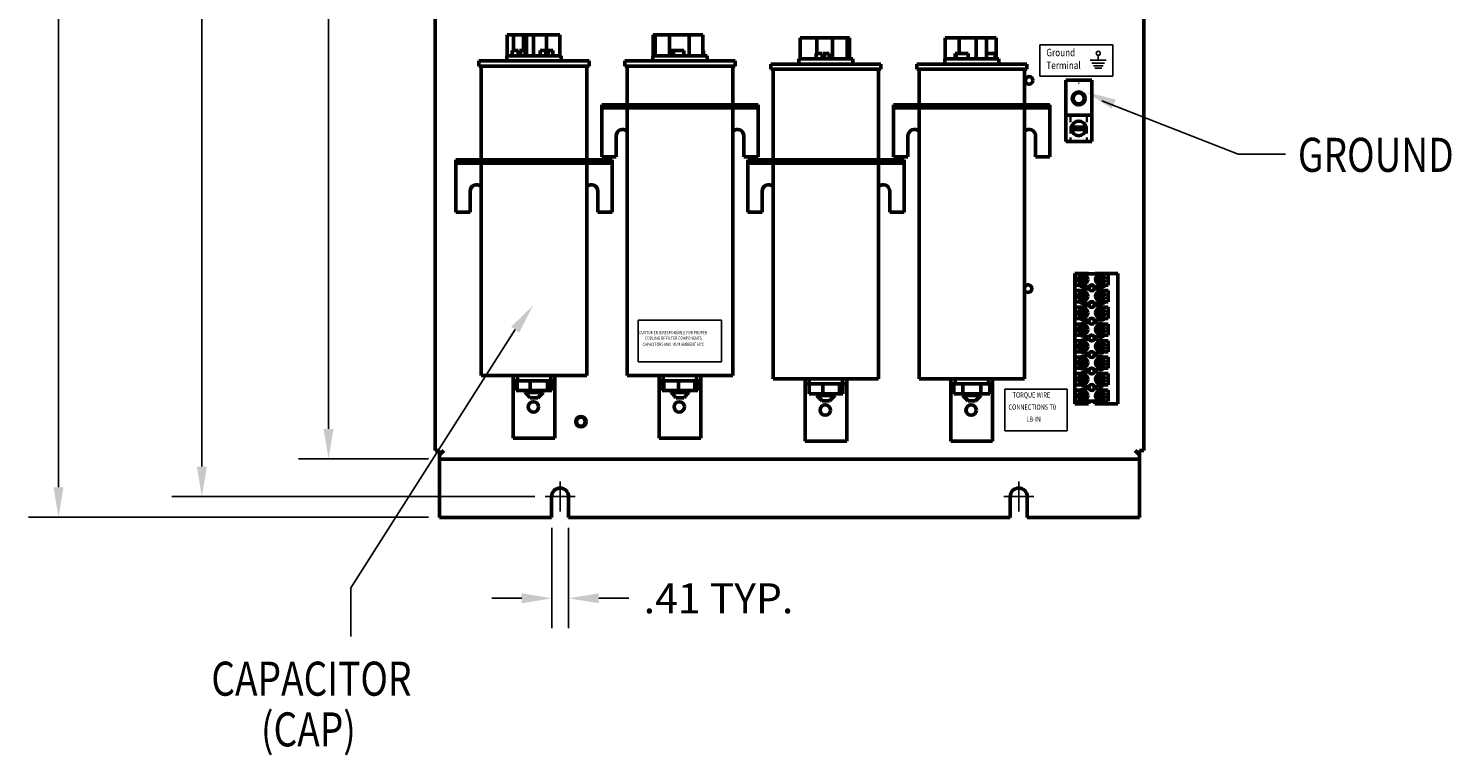
# Model space of a CAD drawing. Units: inches. Extents: x 8 to 95.7, y 1 to 65.
# Drawn here: x 37.8 to 71.9, y 1 to 18.4 of the extents above; entities that cross this region are included whole.
import ezdxf

# ---------------------------------------------------------------- set-up
doc = ezdxf.new("R2010")
doc.units = ezdxf.units.IN
doc.header["$MEASUREMENT"] = 0
doc.linetypes.add('DASHED', pattern=[0.2067, 0.1654, -0.0413])
doc.layers.add('balloon', color=7, linetype='Continuous')
doc.layers.add('DECAL', color=7, linetype='Continuous')
doc.layers.add('Hidden (ANSI)', color=7, linetype='DASHED', lineweight=35)
doc.layers.add('Visible (ANSI)', color=7, linetype='Continuous', lineweight=50)
doc.styles.add('DETAIL', font='simplex', dxfattribs={"width": 0.8})
doc.styles.add('MASTER', font='romans', dxfattribs={"width": 0.8})

msp = doc.modelspace()

# ---------------------------------------------------------------- linework, layer by layer
at = {"color": 7}
for p, q in [((41.974, 7.903), (41.974, 26.705)), ((38.536, 7.407), (38.536, 21.342)), ((45.013, 8.807), (45.013, 18.921)), ((63.825, 18.014), (62.078, 18.014)), ((62.078, 18.014), (62.078, 17.265)), ((63.477, 17.643), (63.477, 17.765)), ((63.825, 17.265), (63.825, 18.014)), ((63.669, 17.643), (63.285, 17.643)), ((63.629, 17.573), (63.325, 17.573)), ((63.595, 17.512), (63.359, 17.512)), ((63.56, 17.452), (63.394, 17.452)), ((62.078, 17.265), (63.825, 17.265)), ((47.415, 8.087), (44.293, 8.087)), ((49.96, 7.183), (41.254, 7.183)), ((47.415, 6.687), (37.816, 6.687)), ((50.367, 6.437), (50.367, 4.026)), ((50.773, 6.437), (50.773, 4.026)), ((49.647, 4.746), (48.927, 4.746)), ((51.493, 4.746), (52.213, 4.746))]:
    msp.add_line(p, q, dxfattribs=at)
msp.add_circle((63.477, 17.811), 0.0473, dxfattribs=at)
for points in [[(44.893, 8.807), (45.133, 8.807), (45.013, 8.087)], [(41.854, 7.903), (42.094, 7.903), (41.974, 7.183)], [(38.416, 7.407), (38.656, 7.407), (38.536, 6.687)], [(49.647, 4.866), (49.647, 4.626), (50.367, 4.746)], [(51.493, 4.866), (51.493, 4.626), (50.773, 4.746)]]:
    msp.add_solid(points, dxfattribs=at)
at = {"layer": 'balloon'}
for p, q in [((63.563, 16.673), (66.83, 15.396)), ((66.83, 15.396), (67.966, 15.396)), ((45.552, 4.999), (45.552, 3.831))]:
    msp.add_line(p, q, dxfattribs=at)
at = {"layer": 'balloon', "color": 7}
for p, q in [((49.49, 11.187), (45.552, 4.999)), ((50.568, 6.824), (50.568, 7.544)), ((61.568, 6.824), (61.568, 7.544)), ((50.208, 7.184), (50.928, 7.184)), ((61.208, 7.184), (61.928, 7.184))]:
    msp.add_line(p, q, dxfattribs=at)
at = {"layer": 'balloon'}
msp.add_solid([(63.798, 16.483), (63.895, 16.702), (63.188, 16.883)], dxfattribs=at)
at = {"layer": 'balloon', "color": 7}
msp.add_solid([(49.394, 11.258), (49.587, 11.116), (49.919, 11.766)], dxfattribs=at)
at = {"layer": 'DECAL', "color": 7}
for p, q in [((52.439, 11.416), (52.439, 10.416)), ((54.439, 11.416), (52.439, 11.416)), ((54.439, 10.416), (54.439, 11.416)), ((54.439, 10.416), (52.439, 10.416)), ((52.439, 10.416), (54.439, 10.416)), ((61.233, 9.759), (61.233, 8.763)), ((62.727, 9.759), (61.233, 9.759)), ((62.727, 8.763), (62.727, 9.759)), ((61.233, 8.763), (62.727, 8.763))]:
    msp.add_line(p, q, dxfattribs=at)
at = {"layer": 'Hidden (ANSI)', "ltscale": 1.007902}
for p, q in [((62.81, 16.324), (62.81, 15.699)), ((63.206, 16.324), (63.206, 15.699))]:
    msp.add_line(p, q, dxfattribs=at)
at = {"layer": 'Visible (ANSI)'}
for p, q in [((47.568, 35.876), (47.568, 8.292)), ((47.568, 35.876), (47.568, 8.292)), ((64.568, 8.292), (64.568, 35.876)), ((64.568, 8.292), (64.568, 35.876)), ((49.302, 18.254), (49.302, 18.254)), ((49.332, 18.254), (49.302, 18.254)), ((49.302, 18.254), (49.302, 17.754)), ((49.332, 18.254), (49.447, 18.254)), ((49.457, 18.254), (49.447, 18.254)), ((49.447, 18.254), (49.447, 17.879)), ((49.457, 18.254), (49.687, 18.254)), ((49.687, 18.254), (49.687, 17.879)), ((49.687, 18.254), (49.76, 18.254)), ((49.783, 18.254), (49.76, 18.254)), ((49.76, 18.254), (49.76, 17.754)), ((49.828, 18.254), (49.783, 18.254)), ((49.863, 18.254), (49.828, 18.254)), ((49.863, 18.254), (49.929, 18.254)), ((49.929, 18.254), (49.929, 17.754)), ((49.929, 18.254), (50.245, 18.254)), ((50.245, 18.254), (50.245, 17.779)), ((50.245, 18.254), (50.541, 18.254)), ((50.562, 18.254), (50.541, 18.254)), ((50.562, 18.254), (50.562, 17.754)), ((52.802, 18.254), (52.802, 18.254)), ((52.832, 18.254), (52.802, 18.254)), ((52.802, 18.254), (52.802, 17.754)), ((52.832, 18.254), (52.851, 18.254)), ((52.854, 18.254), (52.851, 18.254)), ((52.851, 18.254), (52.851, 17.754)), ((52.873, 18.254), (52.854, 18.254)), ((52.913, 18.254), (52.873, 18.254)), ((52.913, 18.254), (53.194, 18.254)), ((53.194, 18.254), (53.194, 17.754)), ((53.194, 18.254), (53.66, 18.254)), ((53.66, 18.254), (53.66, 17.754)), ((53.66, 18.254), (53.916, 18.254)), ((53.957, 18.254), (53.916, 18.254)), ((53.983, 18.254), (53.957, 18.254)), ((53.988, 18.254), (53.983, 18.254)), ((53.988, 18.254), (53.988, 17.754)), ((56.331, 18.179), (56.33, 18.179)), ((56.33, 18.179), (56.33, 17.679)), ((56.346, 18.179), (56.331, 18.179)), ((56.384, 18.179), (56.346, 18.179)), ((56.384, 18.179), (56.722, 18.179)), ((56.722, 18.179), (56.722, 17.804)), ((56.722, 18.179), (57.101, 18.179)), ((57.101, 18.179), (57.101, 17.679)), ((57.101, 18.179), (57.373, 18.179)), ((57.414, 18.179), (57.373, 18.179)), ((57.444, 18.179), (57.414, 18.179)), ((57.451, 18.179), (57.444, 18.179)), ((57.451, 18.179), (57.451, 17.679)), ((57.451, 18.179), (57.497, 18.179)), ((57.512, 18.179), (57.497, 18.179)), ((57.512, 18.179), (57.512, 17.679)), ((59.802, 18.179), (59.802, 18.179)), ((59.832, 18.179), (59.802, 18.179)), ((59.802, 18.179), (59.802, 17.679)), ((59.832, 18.179), (60.143, 18.179)), ((60.143, 18.179), (60.143, 17.804)), ((60.143, 18.179), (60.548, 18.179)), ((60.548, 18.179), (60.548, 17.679)), ((60.548, 18.179), (60.704, 18.179)), ((60.744, 18.179), (60.704, 18.179)), ((60.784, 18.179), (60.744, 18.179)), ((60.798, 18.179), (60.784, 18.179)), ((60.798, 18.179), (60.798, 17.679)), ((60.798, 18.179), (61.012, 18.179)), ((61.029, 18.179), (61.012, 18.179)), ((61.029, 18.179), (61.029, 17.679)), ((49.293, 17.754), (50.593, 17.754)), ((49.293, 17.629), (49.293, 17.754)), ((49.418, 17.879), (49.558, 17.879)), ((49.418, 17.754), (49.418, 17.879)), ((49.558, 17.779), (49.558, 17.879)), ((49.558, 17.779), (49.615, 17.779)), ((49.591, 17.879), (49.615, 17.879)), ((49.591, 17.779), (49.591, 17.879)), ((49.615, 17.879), (49.615, 17.779)), ((49.615, 17.879), (49.728, 17.879)), ((49.728, 17.754), (49.728, 17.879)), ((50.087, 17.879), (50.227, 17.879)), ((50.087, 17.754), (50.087, 17.879)), ((50.227, 17.779), (50.227, 17.879)), ((50.227, 17.779), (50.284, 17.779)), ((50.259, 17.879), (50.284, 17.879)), ((50.259, 17.779), (50.259, 17.879)), ((50.284, 17.879), (50.284, 17.779)), ((50.284, 17.879), (50.397, 17.879)), ((50.397, 17.754), (50.397, 17.879)), ((50.593, 17.629), (50.593, 17.754)), ((52.793, 17.754), (54.093, 17.754)), ((52.793, 17.629), (52.793, 17.754)), ((53.223, 17.879), (53.246, 17.879)), ((53.223, 17.754), (53.223, 17.879)), ((53.246, 17.779), (53.246, 17.879)), ((53.246, 17.879), (53.285, 17.879)), ((53.246, 17.779), (53.285, 17.779)), ((53.285, 17.879), (53.285, 17.779)), ((53.285, 17.879), (53.533, 17.879)), ((53.533, 17.754), (53.533, 17.879)), ((53.988, 17.879), (54.006, 17.879)), ((54.006, 17.754), (54.006, 17.879)), ((54.093, 17.629), (54.093, 17.754)), ((56.713, 17.804), (56.855, 17.804)), ((56.713, 17.679), (56.713, 17.804)), ((56.855, 17.704), (56.855, 17.804)), ((56.878, 17.704), (56.878, 17.804)), ((56.878, 17.804), (56.912, 17.804)), ((56.912, 17.804), (56.912, 17.704)), ((56.912, 17.804), (57.023, 17.804)), ((57.023, 17.679), (57.023, 17.804)), ((57.451, 17.804), (57.464, 17.804)), ((57.464, 17.679), (57.464, 17.804)), ((60.047, 17.804), (60.048, 17.804)), ((60.047, 17.679), (60.047, 17.804)), ((60.048, 17.704), (60.048, 17.804)), ((60.048, 17.804), (60.065, 17.804)), ((60.065, 17.804), (60.065, 17.704)), ((60.065, 17.804), (60.357, 17.804)), ((60.357, 17.679), (60.357, 17.804)), ((60.798, 17.804), (61.006, 17.804)), ((61.006, 17.679), (61.006, 17.804)), ((48.622, 17.629), (51.264, 17.629)), ((48.622, 17.504), (48.622, 17.629)), ((48.622, 17.504), (51.264, 17.504)), ((48.678, 15.254), (48.678, 17.504)), ((51.208, 15.254), (51.208, 17.504)), ((51.264, 17.504), (51.264, 17.629)), ((52.122, 17.629), (54.764, 17.629)), ((52.122, 17.504), (52.122, 17.629)), ((52.122, 17.504), (54.764, 17.504)), ((52.178, 16.579), (52.178, 17.504)), ((54.708, 16.579), (54.708, 17.504)), ((54.764, 17.504), (54.764, 17.629)), ((55.622, 17.554), (58.264, 17.554)), ((55.622, 17.429), (55.622, 17.554)), ((55.622, 17.429), (58.264, 17.429)), ((55.678, 15.254), (55.678, 17.429)), ((56.293, 17.679), (57.593, 17.679)), ((56.293, 17.554), (56.293, 17.679)), ((56.855, 17.704), (56.912, 17.704)), ((57.593, 17.554), (57.593, 17.679)), ((58.208, 15.254), (58.208, 17.429)), ((58.264, 17.429), (58.264, 17.554)), ((59.122, 17.554), (61.764, 17.554)), ((59.122, 17.429), (59.122, 17.554)), ((59.122, 17.429), (61.764, 17.429)), ((59.178, 16.579), (59.178, 17.429)), ((59.793, 17.679), (61.093, 17.679)), ((59.793, 17.554), (59.793, 17.679)), ((60.048, 17.704), (60.065, 17.704)), ((61.093, 17.554), (61.093, 17.679)), ((61.708, 16.579), (61.708, 17.429)), ((61.764, 17.429), (61.764, 17.554)), ((62.696, 16.324), (62.696, 17.167)), ((62.696, 17.167), (63.321, 17.167)), ((63.011, 17.075), (63.008, 17.075)), ((63.321, 17.167), (63.321, 16.324)), ((51.568, 16.579), (51.568, 16.504)), ((51.688, 16.579), (51.568, 16.579)), ((51.568, 16.504), (51.568, 16.429)), ((51.568, 16.504), (51.688, 16.504)), ((51.568, 16.429), (51.568, 15.329)), ((51.688, 16.579), (51.688, 16.504)), ((55.198, 16.579), (51.688, 16.579)), ((51.688, 16.504), (55.198, 16.504)), ((52.178, 10.084), (52.178, 16.504)), ((54.708, 10.084), (54.708, 16.504)), ((55.198, 16.579), (55.198, 16.504)), ((55.318, 16.579), (55.198, 16.579)), ((55.198, 16.504), (55.318, 16.504)), ((55.318, 16.579), (55.318, 16.504)), ((55.318, 16.429), (55.318, 16.504)), ((55.318, 16.429), (55.318, 15.329)), ((58.568, 16.579), (58.568, 16.504)), ((58.688, 16.579), (58.568, 16.579)), ((58.568, 16.504), (58.568, 16.429)), ((58.568, 16.504), (58.688, 16.504)), ((58.568, 16.429), (58.568, 15.329)), ((58.688, 16.579), (58.688, 16.504)), ((62.198, 16.579), (58.688, 16.579)), ((58.688, 16.504), (62.198, 16.504)), ((59.178, 10.009), (59.178, 16.504)), ((61.708, 10.009), (61.708, 16.504)), ((62.198, 16.579), (62.198, 16.504)), ((62.318, 16.579), (62.198, 16.579)), ((62.198, 16.504), (62.318, 16.504)), ((62.318, 16.579), (62.318, 16.504)), ((62.318, 16.429), (62.318, 16.504)), ((62.318, 16.429), (62.318, 15.329)), ((63.321, 16.324), (62.696, 16.324)), ((62.696, 16.324), (62.696, 15.699)), ((63.321, 15.699), (63.321, 16.324)), ((51.912, 15.329), (51.912, 15.829)), ((54.974, 15.829), (54.974, 15.329)), ((58.912, 15.329), (58.912, 15.829)), ((61.974, 15.829), (61.974, 15.329)), ((63.181, 15.986), (62.835, 15.986)), ((62.836, 16.04), (63.181, 16.04)), ((63.321, 15.699), (62.696, 15.699)), ((48.068, 15.254), (48.068, 15.179)), ((48.188, 15.254), (48.068, 15.254)), ((48.068, 15.179), (48.068, 15.105)), ((48.068, 15.179), (48.188, 15.179)), ((48.068, 15.105), (48.068, 14.004)), ((48.188, 15.254), (48.188, 15.179)), ((51.698, 15.254), (48.188, 15.254)), ((48.188, 15.179), (51.698, 15.179)), ((48.678, 10.084), (48.678, 15.179)), ((51.208, 10.084), (51.208, 15.179)), ((51.568, 15.329), (51.912, 15.329)), ((51.698, 15.254), (51.698, 15.179)), ((51.818, 15.254), (51.698, 15.254)), ((51.698, 15.179), (51.818, 15.179)), ((51.818, 15.254), (51.818, 15.179)), ((51.818, 15.105), (51.818, 15.179)), ((51.818, 15.105), (51.818, 14.004)), ((54.974, 15.329), (55.318, 15.329)), ((55.068, 15.254), (55.068, 15.179)), ((55.188, 15.254), (55.068, 15.254)), ((55.068, 15.179), (55.068, 15.105)), ((55.068, 15.179), (55.188, 15.179)), ((55.068, 15.105), (55.068, 14.004)), ((55.188, 15.254), (55.188, 15.179)), ((58.698, 15.254), (55.188, 15.254)), ((55.188, 15.179), (58.698, 15.179)), ((55.678, 10.009), (55.678, 15.179)), ((58.208, 10.009), (58.208, 15.179)), ((58.568, 15.329), (58.912, 15.329)), ((58.698, 15.254), (58.698, 15.179)), ((58.818, 15.254), (58.698, 15.254)), ((58.698, 15.179), (58.818, 15.179)), ((58.818, 15.254), (58.818, 15.179)), ((58.818, 15.105), (58.818, 15.179)), ((58.818, 15.105), (58.818, 14.004)), ((61.974, 15.329), (62.318, 15.329)), ((48.412, 14.004), (48.412, 14.504)), ((51.474, 14.504), (51.474, 14.004)), ((55.412, 14.004), (55.412, 14.504)), ((58.474, 14.504), (58.474, 14.004)), ((48.068, 14.004), (48.412, 14.004)), ((51.474, 14.004), (51.818, 14.004)), ((55.068, 14.004), (55.412, 14.004)), ((58.474, 14.004), (58.818, 14.004)), ((62.913, 9.406), (62.913, 12.531)), ((62.913, 12.531), (63.245, 12.531)), ((62.92, 12.524), (63.716, 12.524)), ((62.92, 12.256), (62.92, 12.524)), ((63.041, 12.416), (63.041, 12.364)), ((63.167, 12.442), (63.058, 12.442)), ((63.058, 12.338), (63.167, 12.338)), ((63.062, 12.395), (63.162, 12.395)), ((63.162, 12.385), (63.062, 12.385)), ((63.392, 12.531), (63.943, 12.531)), ((63.579, 12.442), (63.47, 12.442)), ((63.47, 12.338), (63.579, 12.338)), ((63.474, 12.395), (63.574, 12.395)), ((63.574, 12.385), (63.474, 12.385)), ((63.595, 12.416), (63.595, 12.364)), ((63.716, 12.524), (63.716, 12.256)), ((63.943, 12.531), (63.943, 9.406)), ((63.205, 12.256), (62.92, 12.256)), ((62.92, 12.123), (63.205, 12.123)), ((62.92, 11.855), (62.92, 12.123)), ((63.041, 12.015), (63.041, 11.963)), ((63.167, 12.041), (63.058, 12.041)), ((63.062, 11.994), (63.162, 11.994)), ((63.162, 11.984), (63.062, 11.984)), ((63.205, 12.123), (63.205, 12.256)), ((63.431, 12.256), (63.431, 12.123)), ((63.716, 12.256), (63.431, 12.256)), ((63.431, 12.123), (63.716, 12.123)), ((63.579, 12.041), (63.47, 12.041)), ((63.474, 11.994), (63.574, 11.994)), ((63.574, 11.984), (63.474, 11.984)), ((63.595, 12.015), (63.595, 11.963)), ((63.716, 12.123), (63.716, 11.855)), ((63.205, 11.855), (62.92, 11.855)), ((62.92, 11.722), (63.205, 11.722)), ((62.92, 11.454), (62.92, 11.722)), ((63.041, 11.614), (63.041, 11.562)), ((63.058, 11.937), (63.167, 11.937)), ((63.167, 11.64), (63.058, 11.64)), ((63.205, 11.722), (63.205, 11.855)), ((63.431, 11.855), (63.431, 11.722)), ((63.716, 11.855), (63.431, 11.855)), ((63.431, 11.722), (63.716, 11.722)), ((63.47, 11.937), (63.579, 11.937)), ((63.579, 11.64), (63.47, 11.64)), ((63.595, 11.614), (63.595, 11.562)), ((63.716, 11.722), (63.716, 11.454)), ((63.205, 11.454), (62.92, 11.454)), ((62.92, 11.321), (63.205, 11.321)), ((62.92, 11.053), (62.92, 11.321)), ((63.058, 11.536), (63.167, 11.536)), ((63.062, 11.593), (63.162, 11.593)), ((63.162, 11.583), (63.062, 11.583)), ((63.205, 11.321), (63.205, 11.454)), ((63.431, 11.454), (63.431, 11.321)), ((63.716, 11.454), (63.431, 11.454)), ((63.431, 11.321), (63.716, 11.321)), ((63.47, 11.536), (63.579, 11.536)), ((63.474, 11.593), (63.574, 11.593)), ((63.574, 11.583), (63.474, 11.583)), ((63.716, 11.321), (63.716, 11.053)), ((63.205, 11.053), (62.92, 11.053)), ((63.041, 11.161), (63.041, 11.213)), ((63.167, 11.239), (63.058, 11.239)), ((63.058, 11.135), (63.167, 11.135)), ((63.062, 11.192), (63.162, 11.192)), ((63.162, 11.182), (63.062, 11.182)), ((63.205, 10.92), (63.205, 11.053)), ((63.431, 11.053), (63.431, 10.92)), ((63.716, 11.053), (63.431, 11.053)), ((63.579, 11.239), (63.47, 11.239)), ((63.47, 11.135), (63.579, 11.135)), ((63.474, 11.192), (63.574, 11.192)), ((63.574, 11.182), (63.474, 11.182)), ((63.595, 11.161), (63.595, 11.213)), ((62.92, 10.92), (63.205, 10.92)), ((62.92, 10.652), (62.92, 10.92)), ((63.205, 10.652), (62.92, 10.652)), ((63.041, 10.76), (63.041, 10.812)), ((63.167, 10.838), (63.058, 10.838)), ((63.058, 10.734), (63.167, 10.734)), ((63.062, 10.791), (63.162, 10.791)), ((63.162, 10.781), (63.062, 10.781)), ((63.205, 10.527), (63.205, 10.652)), ((63.431, 10.92), (63.716, 10.92)), ((63.431, 10.652), (63.431, 10.527)), ((63.716, 10.652), (63.431, 10.652)), ((63.579, 10.838), (63.47, 10.838)), ((63.47, 10.734), (63.579, 10.734)), ((63.474, 10.791), (63.574, 10.791)), ((63.574, 10.781), (63.474, 10.781)), ((63.595, 10.76), (63.595, 10.812)), ((63.716, 10.92), (63.716, 10.652)), ((62.92, 10.527), (63.205, 10.527)), ((62.92, 10.259), (62.92, 10.527)), ((63.205, 10.259), (62.92, 10.259)), ((63.041, 10.419), (63.041, 10.367)), ((63.167, 10.445), (63.058, 10.445)), ((63.058, 10.341), (63.167, 10.341)), ((63.062, 10.398), (63.162, 10.398)), ((63.162, 10.388), (63.062, 10.388)), ((63.205, 10.131), (63.205, 10.259)), ((63.431, 10.527), (63.716, 10.527)), ((63.431, 10.259), (63.431, 10.131)), ((63.716, 10.259), (63.431, 10.259)), ((63.579, 10.445), (63.47, 10.445)), ((63.47, 10.341), (63.579, 10.341)), ((63.474, 10.398), (63.574, 10.398)), ((63.574, 10.388), (63.474, 10.388)), ((63.595, 10.419), (63.595, 10.367)), ((63.716, 10.527), (63.716, 10.259)), ((48.678, 10.084), (51.208, 10.084)), ((49.443, 10.084), (49.443, 9.959)), ((49.443, 9.959), (49.443, 9.834)), ((49.443, 9.959), (49.543, 9.959)), ((49.513, 9.726), (49.513, 9.959)), ((49.534, 9.726), (49.534, 9.959)), ((49.543, 10.084), (49.543, 9.959)), ((49.543, 9.959), (50.343, 9.959)), ((49.853, 9.726), (49.853, 9.959)), ((50.262, 9.726), (50.262, 9.959)), ((50.343, 10.084), (50.343, 9.959)), ((50.343, 9.959), (50.443, 9.959)), ((50.353, 9.726), (50.353, 9.959)), ((50.373, 9.726), (50.373, 9.959)), ((50.443, 10.084), (50.443, 9.959)), ((50.443, 9.834), (50.443, 9.959)), ((52.178, 10.084), (54.708, 10.084)), ((52.943, 10.084), (52.943, 9.959)), ((52.943, 9.959), (52.943, 9.834)), ((52.943, 9.959), (53.043, 9.959)), ((53.013, 9.726), (53.013, 9.959)), ((53.043, 10.084), (53.043, 9.959)), ((53.043, 9.959), (53.843, 9.959)), ((53.055, 9.726), (53.055, 9.959)), ((53.41, 9.726), (53.41, 9.959)), ((53.798, 9.726), (53.798, 9.959)), ((53.831, 9.726), (53.831, 9.959)), ((53.843, 10.084), (53.843, 9.959)), ((53.843, 9.959), (53.943, 9.959)), ((53.873, 9.726), (53.873, 9.959)), ((53.943, 10.084), (53.943, 9.959)), ((53.943, 9.834), (53.943, 9.959)), ((55.678, 10.009), (58.208, 10.009)), ((56.443, 10.009), (56.443, 9.884)), ((56.543, 10.009), (56.543, 9.884)), ((57.343, 10.009), (57.343, 9.884)), ((57.443, 10.009), (57.443, 9.884)), ((59.178, 10.009), (61.708, 10.009)), ((59.943, 10.009), (59.943, 9.884)), ((60.043, 10.009), (60.043, 9.884)), ((60.843, 10.009), (60.843, 9.884)), ((60.943, 10.009), (60.943, 9.884)), ((62.92, 10.131), (63.205, 10.131)), ((62.92, 9.863), (62.92, 10.131)), ((63.041, 10.023), (63.041, 9.971)), ((63.167, 10.049), (63.058, 10.049)), ((63.058, 9.945), (63.167, 9.945)), ((63.062, 10.002), (63.162, 10.002)), ((63.162, 9.992), (63.062, 9.992)), ((63.431, 10.131), (63.716, 10.131)), ((63.579, 10.049), (63.47, 10.049)), ((63.47, 9.945), (63.579, 9.945)), ((63.474, 10.002), (63.574, 10.002)), ((63.574, 9.992), (63.474, 9.992)), ((63.595, 10.023), (63.595, 9.971)), ((63.716, 10.131), (63.716, 9.863)), ((49.443, 9.834), (49.443, 8.584)), ((49.513, 9.726), (49.534, 9.726)), ((49.534, 9.726), (49.853, 9.726)), ((49.728, 9.726), (49.728, 9.679)), ((49.728, 9.679), (50.158, 9.679)), ((49.853, 9.554), (49.728, 9.679)), ((49.853, 9.726), (50.262, 9.726)), ((50.033, 9.554), (50.158, 9.679)), ((50.158, 9.726), (50.158, 9.679)), ((50.262, 9.726), (50.353, 9.726)), ((50.353, 9.726), (50.373, 9.726)), ((50.443, 9.834), (50.443, 8.584)), ((52.943, 9.834), (52.943, 8.584)), ((53.013, 9.726), (53.055, 9.726)), ((53.055, 9.726), (53.41, 9.726)), ((53.228, 9.726), (53.228, 9.679)), ((53.228, 9.679), (53.658, 9.679)), ((53.353, 9.554), (53.228, 9.679)), ((53.41, 9.726), (53.798, 9.726)), ((53.533, 9.554), (53.658, 9.679)), ((53.658, 9.726), (53.658, 9.679)), ((53.798, 9.726), (53.831, 9.726)), ((53.831, 9.726), (53.873, 9.726)), ((53.943, 9.834), (53.943, 8.584)), ((56.443, 9.884), (56.443, 9.759)), ((56.443, 9.884), (56.543, 9.884)), ((56.443, 9.759), (56.443, 8.509)), ((56.538, 9.651), (56.538, 9.884)), ((56.538, 9.651), (56.866, 9.651)), ((56.543, 9.884), (57.343, 9.884)), ((56.728, 9.651), (56.728, 9.604)), ((56.728, 9.604), (57.158, 9.604)), ((56.853, 9.479), (56.728, 9.604)), ((56.866, 9.651), (56.866, 9.884)), ((56.866, 9.651), (57.271, 9.651)), ((57.033, 9.479), (57.158, 9.604)), ((57.158, 9.651), (57.158, 9.604)), ((57.271, 9.651), (57.271, 9.884)), ((57.271, 9.651), (57.348, 9.651)), ((57.343, 9.884), (57.443, 9.884)), ((57.348, 9.651), (57.348, 9.884)), ((57.443, 9.759), (57.443, 9.884)), ((57.443, 9.759), (57.443, 8.509)), ((59.943, 9.884), (59.943, 9.759)), ((59.943, 9.884), (60.043, 9.884)), ((59.943, 9.759), (59.943, 8.509)), ((60.013, 9.651), (60.013, 9.884)), ((60.013, 9.651), (60.23, 9.651)), ((60.043, 9.884), (60.843, 9.884)), ((60.228, 9.651), (60.228, 9.604)), ((60.228, 9.604), (60.658, 9.604)), ((60.353, 9.479), (60.228, 9.604)), ((60.23, 9.651), (60.23, 9.884)), ((60.23, 9.651), (60.66, 9.651)), ((60.533, 9.479), (60.658, 9.604)), ((60.658, 9.651), (60.658, 9.604)), ((60.66, 9.651), (60.66, 9.884)), ((60.66, 9.651), (60.873, 9.651)), ((60.843, 9.884), (60.943, 9.884)), ((60.873, 9.651), (60.873, 9.884)), ((60.943, 9.759), (60.943, 9.884)), ((60.943, 9.759), (60.943, 8.509)), ((63.205, 9.863), (62.92, 9.863)), ((62.92, 9.737), (63.205, 9.737)), ((62.92, 9.469), (62.92, 9.737)), ((63.041, 9.577), (63.041, 9.629)), ((63.167, 9.655), (63.058, 9.655)), ((63.062, 9.608), (63.162, 9.608)), ((63.162, 9.598), (63.062, 9.598)), ((63.205, 9.737), (63.205, 9.863)), ((63.431, 9.863), (63.431, 9.737)), ((63.716, 9.863), (63.431, 9.863)), ((63.431, 9.737), (63.716, 9.737)), ((63.579, 9.655), (63.47, 9.655)), ((63.474, 9.608), (63.574, 9.608)), ((63.574, 9.598), (63.474, 9.598)), ((63.595, 9.577), (63.595, 9.629)), ((63.716, 9.737), (63.716, 9.469)), ((50.033, 9.554), (49.853, 9.554)), ((53.533, 9.554), (53.353, 9.554)), ((57.033, 9.479), (56.853, 9.479)), ((60.533, 9.479), (60.353, 9.479)), ((63.24, 9.406), (62.913, 9.406)), ((63.716, 9.469), (62.92, 9.469)), ((63.058, 9.551), (63.167, 9.551)), ((63.943, 9.406), (63.397, 9.406)), ((63.47, 9.551), (63.579, 9.551)), ((49.443, 8.584), (50.443, 8.584)), ((52.943, 8.584), (53.943, 8.584)), ((47.672, 8.292), (47.568, 8.292)), ((47.672, 8.292), (47.672, 8.188)), ((47.672, 8.188), (47.776, 8.292)), ((56.443, 8.509), (57.443, 8.509)), ((59.943, 8.509), (60.943, 8.509)), ((64.36, 8.292), (64.464, 8.188)), ((64.464, 8.188), (64.464, 8.292)), ((64.568, 8.292), (64.464, 8.292)), ((47.672, 8.084), (47.672, 8.188)), ((47.672, 8.084), (64.464, 8.084)), ((47.672, 8.084), (47.672, 7.98)), ((47.672, 7.98), (47.672, 6.684)), ((47.672, 7.98), (47.672, 6.684)), ((64.464, 8.188), (64.464, 8.084)), ((64.464, 7.98), (64.464, 8.084)), ((64.464, 7.98), (64.464, 6.684)), ((64.464, 7.98), (64.464, 6.684)), ((50.363, 6.684), (50.363, 7.184)), ((50.363, 6.684), (50.363, 7.184)), ((50.773, 7.184), (50.773, 6.684)), ((50.773, 7.184), (50.773, 6.684)), ((61.363, 6.684), (61.363, 7.184)), ((61.363, 6.684), (61.363, 7.184)), ((61.773, 7.184), (61.773, 6.684)), ((61.773, 7.184), (61.773, 6.684)), ((47.672, 6.684), (50.363, 6.684)), ((47.672, 6.684), (50.363, 6.684)), ((50.773, 6.684), (61.363, 6.684)), ((50.773, 6.684), (61.363, 6.684)), ((61.773, 6.684), (64.464, 6.684)), ((61.773, 6.684), (64.464, 6.684))]:
    msp.add_line(p, q, dxfattribs=at)
for centre, radius in [((61.818, 17.16), 0.091), ((63.008, 16.73), 0.156), ((63.008, 16.73), 0.136), ((63.008, 16.73), 0.133), ((63.112, 12.39), 0.113), ((63.112, 12.39), 0.0755), ((63.524, 12.39), 0.113), ((63.524, 12.39), 0.0755), ((63.112, 11.989), 0.113), ((63.112, 11.989), 0.0755), ((63.318, 12.189), 0.069), ((63.524, 11.989), 0.113), ((63.524, 11.989), 0.0755), ((63.112, 11.588), 0.113), ((63.112, 11.588), 0.0755), ((63.318, 11.788), 0.069), ((63.524, 11.588), 0.113), ((63.524, 11.588), 0.0755), ((63.112, 11.187), 0.113), ((63.318, 11.387), 0.069), ((63.524, 11.187), 0.113), ((63.112, 11.187), 0.0755), ((63.318, 10.986), 0.069), ((63.524, 11.187), 0.0755), ((63.112, 10.786), 0.113), ((63.112, 10.786), 0.0755), ((63.318, 10.589), 0.069), ((63.524, 10.786), 0.113), ((63.524, 10.786), 0.0755), ((63.112, 10.393), 0.113), ((63.112, 10.393), 0.0755), ((63.318, 10.195), 0.069), ((63.524, 10.393), 0.113), ((63.524, 10.393), 0.0755), ((63.112, 9.997), 0.113), ((63.112, 9.997), 0.0755), ((63.524, 9.997), 0.113), ((63.524, 9.997), 0.0755), ((63.112, 9.603), 0.113), ((63.112, 9.603), 0.0755), ((63.318, 9.8), 0.069), ((63.524, 9.603), 0.113), ((63.524, 9.603), 0.0755), ((49.927, 9.334), 0.125), ((53.427, 9.334), 0.125), ((56.927, 9.259), 0.125), ((60.427, 9.259), 0.125), ((51.068, 8.98), 0.125), ((51.068, 8.98), 0.105)]:
    msp.add_circle(centre, radius, dxfattribs=at)
for centre, radius, start, end in [((63.009, 16.7), 0.375, 89.8167, 90.1833), ((63.008, 16.011), 0.175, 9.609, 170.391), ((52.068, 15.829), 0.156, 45.1601, 180), ((54.818, 15.829), 0.156, 0, 134.8399), ((59.068, 15.829), 0.156, 45.1601, 180), ((61.818, 15.829), 0.156, 0, 134.8399), ((63.008, 16.011), 0.175, 170.391, 188.1423), ((63.008, 16.011), 0.175, 188.1423, 351.8577), ((63.008, 16.011), 0.175, 351.8577, 9.609), ((48.568, 14.504), 0.156, 45.1601, 180), ((51.318, 14.504), 0.156, 0, 134.8399), ((55.568, 14.504), 0.156, 45.1601, 180), ((58.318, 14.504), 0.156, 0, 134.8399), ((63.112, 12.39), 0.05, 5.4833, 174.5167), ((63.112, 12.39), 0.05, 174.5167, 185.4833), ((63.112, 12.39), 0.05, 185.4833, 354.5167), ((63.112, 12.39), 0.05, 354.5167, 5.4833), ((63.318, 12.558), 0.0785, 200.1195, 205.6682), ((63.318, 12.558), 0.0785, 334.3318, 339.8805), ((63.524, 12.39), 0.05, 5.4833, 174.5167), ((63.524, 12.39), 0.05, 174.5167, 185.4833), ((63.524, 12.39), 0.05, 185.4833, 354.5167), ((63.524, 12.39), 0.05, 354.5167, 5.4833), ((61.793, 12.17), 0.091, 202.1416, 157.8584), ((63.131, 12.364), 0.156, 223.7252, 298.2682), ((63.112, 11.989), 0.05, 5.4833, 174.5167), ((63.112, 11.989), 0.05, 174.5167, 185.4833), ((63.112, 11.989), 0.05, 185.4833, 354.5167), ((63.131, 11.97), 0.156, 78.2936, 101.7064), ((63.112, 11.989), 0.05, 354.5167, 5.4833), ((63.318, 12.164), 0.0785, 30.8105, 149.1895), ((63.533, 12.354), 0.156, 229.247, 321.1562), ((63.524, 11.989), 0.05, 5.4833, 174.5167), ((63.524, 11.989), 0.05, 174.5167, 185.4833), ((63.524, 11.989), 0.05, 185.4833, 354.5167), ((63.524, 11.989), 0.05, 354.5167, 5.4833), ((63.131, 11.97), 0.156, 227.3918, 298.2682), ((63.112, 11.588), 0.05, 5.4833, 174.5167), ((63.131, 11.576), 0.156, 69.1314, 110.8686), ((63.318, 11.77), 0.0785, 36.8666, 143.1334), ((63.533, 11.96), 0.156, 229.247, 317.7784), ((63.524, 11.588), 0.05, 5.4833, 174.5167), ((63.533, 11.566), 0.156, 86.7584, 93.2416), ((63.131, 11.576), 0.156, 231.3339, 298.2682), ((63.131, 11.182), 0.156, 62.823, 117.177), ((63.112, 11.588), 0.05, 174.5167, 185.4833), ((63.112, 11.588), 0.05, 185.4833, 354.5167), ((63.112, 11.588), 0.05, 354.5167, 5.4833), ((63.318, 11.376), 0.0785, 58.0838, 121.9162), ((63.533, 11.566), 0.156, 229.247, 314.2091), ((63.524, 11.588), 0.05, 174.5167, 185.4833), ((63.524, 11.588), 0.05, 185.4833, 354.5167), ((63.533, 11.172), 0.156, 72.4777, 107.5223), ((63.524, 11.588), 0.05, 354.5167, 5.4833), ((63.131, 11.182), 0.156, 235.6494, 298.2682), ((63.131, 10.788), 0.156, 61.7318, 122.3495), ((63.112, 11.187), 0.05, 5.4833, 174.5167), ((63.112, 11.187), 0.05, 174.5167, 185.4833), ((63.112, 11.187), 0.05, 185.4833, 354.5167), ((63.112, 11.187), 0.05, 354.5167, 5.4833), ((63.533, 11.172), 0.156, 229.6055, 310.3945), ((63.533, 10.778), 0.156, 65.34, 114.66), ((63.524, 11.187), 0.05, 5.4833, 174.5167), ((63.524, 11.187), 0.05, 174.5167, 185.4833), ((63.524, 11.187), 0.05, 185.4833, 354.5167), ((63.524, 11.187), 0.05, 354.5167, 5.4833), ((63.131, 10.788), 0.156, 240.5052, 298.2682), ((63.112, 10.786), 0.05, 5.4833, 174.5167), ((63.112, 10.786), 0.05, 174.5167, 185.4833), ((63.112, 10.786), 0.05, 185.4833, 354.5167), ((63.112, 10.786), 0.05, 354.5167, 5.4833), ((63.533, 10.778), 0.156, 233.7457, 306.2543), ((63.524, 10.786), 0.05, 5.4833, 174.5167), ((63.524, 10.786), 0.05, 174.5167, 185.4833), ((63.524, 10.786), 0.05, 185.4833, 354.5167), ((63.524, 10.786), 0.05, 354.5167, 5.4833), ((63.131, 10.394), 0.156, 61.7318, 121.6576), ((63.131, 10.394), 0.156, 239.7687, 298.2682), ((63.112, 10.393), 0.05, 5.4833, 174.5167), ((63.112, 10.393), 0.05, 174.5167, 185.4833), ((63.112, 10.393), 0.05, 185.4833, 354.5167), ((63.112, 10.393), 0.05, 354.5167, 5.4833), ((63.533, 10.384), 0.156, 233.1301, 306.8699), ((63.533, 10.384), 0.156, 66.2341, 113.7659), ((63.524, 10.393), 0.05, 5.4833, 174.5167), ((63.524, 10.393), 0.05, 174.5167, 185.4833), ((63.524, 10.393), 0.05, 185.4833, 354.5167), ((63.524, 10.393), 0.05, 354.5167, 5.4833), ((63.131, 10), 0.156, 61.7318, 123.0285), ((63.112, 9.997), 0.05, 5.4833, 174.5167), ((63.112, 9.997), 0.05, 174.5167, 185.4833), ((63.112, 9.997), 0.05, 185.4833, 354.5167), ((63.112, 9.997), 0.05, 354.5167, 5.4833), ((63.533, 9.99), 0.156, 64.4754, 115.5246), ((63.524, 9.997), 0.05, 5.4833, 174.5167), ((63.524, 9.997), 0.05, 174.5167, 185.4833), ((63.524, 9.997), 0.05, 185.4833, 354.5167), ((63.524, 9.997), 0.05, 354.5167, 5.4833), ((63.131, 9.606), 0.156, 61.7318, 123.0285), ((63.131, 10), 0.156, 241.2587, 298.2682), ((63.112, 9.603), 0.05, 5.4833, 174.5167), ((63.112, 9.603), 0.05, 174.5167, 185.4833), ((63.112, 9.603), 0.05, 185.4833, 354.5167), ((63.112, 9.603), 0.05, 354.5167, 5.4833), ((63.533, 9.99), 0.156, 234.3704, 305.6296), ((63.533, 9.596), 0.156, 64.4754, 115.5246), ((63.524, 9.603), 0.05, 5.4833, 174.5167), ((63.524, 9.603), 0.05, 174.5167, 185.4833), ((63.524, 9.603), 0.05, 185.4833, 354.5167), ((63.524, 9.603), 0.05, 354.5167, 5.4833), ((63.131, 9.606), 0.156, 241.2587, 298.7413), ((63.318, 9.406), 0.0785, 126.6191, 180), ((63.318, 9.406), 0.0785, 0, 53.3809), ((63.533, 9.596), 0.156, 234.3704, 305.6296), ((50.568, 7.184), 0.205, 0, 180), ((50.568, 7.184), 0.205, 0, 180), ((61.568, 7.184), 0.205, 0, 180), ((61.568, 7.184), 0.205, 0, 180)]:
    msp.add_arc(centre, radius, start, end, dxfattribs=at)

# ---------------------------------------------------------------- texts
at = {"color": 7, "width": 0.8}
for s, p in [('Ground', (62.232, 17.74)), ('Terminal', (62.232, 17.432))]:
    msp.add_text(s, height=0.1797, dxfattribs=at).set_placement(p)
at = {"color": 7}
msp.add_text('.41 TYP.', height=0.72, dxfattribs=at).set_placement((52.573, 4.386))
at = {"layer": 'balloon', "style": 'MASTER', "width": 0.8}
for s, p in [('GROUND', (68.265, 14.969)), ('CAPACITOR', (42.202, 2.411)), ('(CAP)', (43.393, 1.195))]:
    msp.add_text(s, height=0.8157, dxfattribs=at).set_placement(p)
at = {"layer": 'DECAL', "color": 7, "style": 'DETAIL', "width": 0.8}
for s, p in [('CUSTOMER IS RESPONSIBLE FOR PROPER', (52.465, 11.077)), (' COOLING OF FILTER COMPONENTS.', (52.581, 10.945)), ('CAPACITORS MAXIMUM AMBIENT 50%%DC', (52.546, 10.797))]:
    msp.add_text(s, height=0.07654, dxfattribs=at).set_placement(p)
at = {"layer": 'DECAL', "color": 7, "width": 0.8}
for s, p in [('TORQUE WIRE', (61.421, 9.558)), ('CONNECTIONS T0', (61.322, 9.268)), ('      LB-IN', (61.568, 8.978))]:
    msp.add_text(s, height=0.12451, dxfattribs=at).set_placement(p)

doc.saveas('drawing.dxf')
